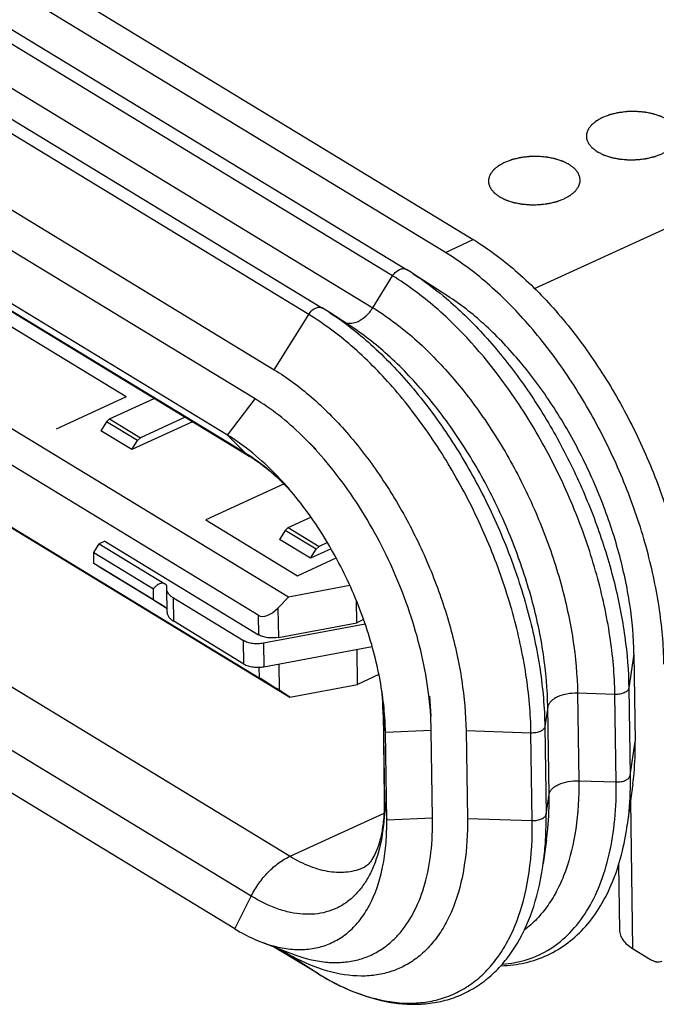
# Model space of a CAD drawing. Units: inches. Extents: x -2 to 178, y 13 to 76.
# Drawn here: x 27 to 31, y 33 to 39 of the extents above; entities that cross this region are included whole.
import ezdxf

# ---------------------------------------------------------------- set-up
doc = ezdxf.new("R2010")
doc.units = ezdxf.units.IN
doc.header["$MEASUREMENT"] = 0
doc.layers.add('INTFCLR_179790', color=7, linetype='Continuous')

# ---------------------------------------------------------------- blocks, each defined once
blk = doc.blocks.new('WFFSF')
at = {"color": 7, "linetype": 'Continuous'}
for p, q in [((1408.9693, -821.2962), (1413.1187, -823.8187)), ((1412.9665, -823.8886), (1408.8171, -821.3661)), ((1412.6797, -824.0162), (1408.5692, -821.5174)), ((1408.6439, -821.4823), (1412.7544, -823.9811)), ((1408.461, -821.6906), (1412.5715, -824.1894)), ((1412.223, -824.2259), (1408.1125, -821.7271)), ((1408.1871, -821.692), (1412.2976, -824.1909)), ((1407.9249, -822.0276), (1412.0354, -824.5264)), ((1411.9319, -824.6851), (1407.8214, -822.1863)), ((1411.7815, -824.8826), (1407.671, -822.3837)), ((1407.7643, -822.4778), (1411.8749, -824.9766)), ((1413.4525, -824.0851), (1416.9325, -822.4872)), ((1407.7931, -822.5005), (1411.9036, -824.9993)), ((1412.1133, -825.7639), (1408.0861, -823.3158)), ((1411.9484, -825.8622), (1408.0713, -823.5053)), ((1412.9665, -823.8886), (1413.1187, -823.8187)), ((1408.0762, -823.8453), (1411.9533, -826.2022)), ((1408.0941, -823.8597), (1412.1212, -826.3079)), ((1411.23, -824.6746), (1410.0047, -823.9297)), ((1412.5715, -824.1894), (1412.6797, -824.0162)), ((1412.98, -824.1265), (1412.7911, -824.0042)), ((1412.0354, -824.5264), (1412.223, -824.2259)), ((1412.4433, -824.2844), (1412.3344, -824.2139)), ((1408.011, -824.6749), (1412.1215, -827.1737)), ((1411.23, -824.6746), (1410.8494, -824.8494)), ((1411.1392, -824.7946), (1411.3828, -824.6827)), ((1411.7815, -824.8826), (1411.9319, -824.6851)), ((1411.1392, -824.7946), (1411.1231, -824.8095)), ((1411.1392, -824.7946), (1411.3077, -824.8971)), ((1411.5514, -824.7852), (1411.3077, -824.8971)), ((1411.1231, -824.8095), (1411.0923, -824.8589)), ((1411.2917, -824.912), (1411.1231, -824.8095)), ((1411.5915, -824.8096), (1411.2608, -824.9614)), ((1411.9101, -827.3906), (1407.7996, -824.8917)), ((1411.2608, -824.9614), (1411.0923, -824.8589)), ((1411.2917, -824.912), (1411.3077, -824.8971)), ((1411.8749, -824.9766), (1411.7815, -824.8826)), ((1412.264, -824.9605), (1412.186, -824.8848)), ((1411.2608, -824.9614), (1411.2917, -824.912)), ((1411.8207, -827.5685), (1407.7102, -825.0697)), ((1412.0892, -825.1484), (1411.6631, -825.344)), ((1412.0874, -825.1462), (1412.089, -825.1477)), ((1412.0874, -825.1462), (1412.089, -825.1478)), ((1412.1117, -825.3858), (1412.2353, -825.3291)), ((1411.6631, -825.344), (1412.1623, -825.6475)), ((1412.1117, -825.3858), (1412.0956, -825.4007)), ((1412.1117, -825.3858), (1412.2803, -825.4883)), ((1412.0956, -825.4007), (1412.0648, -825.4501)), ((1412.2642, -825.5032), (1412.0956, -825.4007)), ((1411.0532, -825.522), (1411.0831, -825.474)), ((1411.1136, -825.4601), (1411.0831, -825.474)), ((1411.0831, -825.474), (1411.4397, -825.6908)), ((1411.1136, -825.4601), (1411.9499, -825.9685)), ((1412.2334, -825.5526), (1412.0648, -825.4501)), ((1412.2642, -825.5032), (1412.2803, -825.4883)), ((1412.3253, -825.4676), (1412.2803, -825.4883)), ((1411.054, -825.5815), (1411.0532, -825.522)), ((1411.0532, -825.522), (1411.378, -825.7195)), ((1412.3448, -825.5014), (1412.2334, -825.5526)), ((1412.2334, -825.5526), (1412.2642, -825.5032)), ((1411.3789, -825.779), (1411.054, -825.5815)), ((1411.4416, -825.8183), (1411.085, -825.6015)), ((1412.1623, -825.6475), (1412.3726, -825.551)), ((1411.4514, -825.7101), (1411.4516, -825.7076)), ((1412.4471, -825.7011), (1412.1133, -825.7639)), ((1411.3789, -825.779), (1411.378, -825.7195)), ((1411.4508, -825.7178), (1411.4514, -825.7101)), ((1411.4527, -825.8453), (1411.4508, -825.7178)), ((1411.3789, -825.779), (1411.4416, -825.8183)), ((1411.4885, -825.8956), (1411.4866, -825.7681)), ((1411.4866, -825.7681), (1411.8688, -826.0004)), ((1412.1133, -825.7639), (1412.0556, -825.8234)), ((1412.4845, -825.9029), (1412.4827, -825.7837)), ((1411.4525, -825.8301), (1411.4416, -825.8183)), ((1411.9484, -825.8622), (1411.9499, -825.9685)), ((1412.0556, -825.8234), (1412.058, -825.9831)), ((1411.8707, -826.1279), (1411.4885, -825.8956)), ((1412.5305, -825.9109), (1411.9769, -826.015)), ((1412.058, -825.9831), (1412.4845, -825.9029)), ((1412.5219, -825.8858), (1412.4845, -825.9029)), ((1411.8707, -826.1279), (1411.8688, -826.0004)), ((1411.9769, -826.015), (1411.9787, -826.1425)), ((1411.9787, -826.1425), (1412.5682, -826.0317)), ((1412.4894, -826.2387), (1412.4866, -826.0471)), ((1413.9929, -826.0727), (1413.9646, -826.259)), ((1413.9929, -826.0727), (1413.9998, -826.5487)), ((1412.0601, -826.1272), (1412.0622, -826.2703)), ((1411.9525, -826.1454), (1411.9533, -826.2022)), ((1412.6051, -826.1855), (1412.4894, -826.2387)), ((1412.1212, -826.3079), (1412.4894, -826.2387)), ((1412.1212, -826.3079), (1412.0622, -826.2703)), ((1413.6856, -826.2871), (1413.6926, -826.7631)), ((1413.8892, -826.2936), (1413.6856, -826.2871)), ((1413.8962, -826.7696), (1413.8892, -826.2936)), ((1413.9646, -826.259), (1413.9715, -826.7349)), ((1412.8806, -826.3032), (1412.8871, -826.4117)), ((1412.6281, -826.3949), (1412.6275, -826.3849)), ((1412.6275, -826.3849), (1412.6344, -826.8609)), ((1412.6281, -826.3949), (1412.6351, -826.8709)), ((1412.6405, -826.4999), (1412.6281, -826.3949)), ((1413.5241, -826.3613), (1413.5078, -826.4687)), ((1413.5311, -826.8373), (1413.5241, -826.3613)), ((1412.89, -826.4891), (1412.8871, -826.4117)), ((1412.89, -826.4891), (1412.6405, -826.4999)), ((1412.6474, -826.9759), (1412.6405, -826.4999)), ((1412.897, -826.9651), (1412.89, -826.4891)), ((1413.0794, -826.4921), (1413.0863, -826.9681)), ((1413.4325, -826.5033), (1413.0794, -826.4921)), ((1413.4394, -826.9793), (1413.4325, -826.5033)), ((1413.5078, -826.4687), (1413.5148, -826.9447)), ((1413.9715, -826.7349), (1413.9998, -826.5487)), ((1413.6926, -826.7631), (1413.8962, -826.7696)), ((1413.9867, -826.7798), (1413.9563, -827.0027)), ((1412.6344, -826.8609), (1412.6351, -826.8709)), ((1412.6351, -826.8709), (1412.6474, -826.9759)), ((1413.5148, -826.9447), (1413.5311, -826.8373)), ((1413.9739, -826.8734), (1413.9856, -827.6757)), ((1412.1215, -827.1737), (1412.6328, -826.9389)), ((1412.6474, -826.9759), (1412.897, -826.9651)), ((1413.0863, -826.9681), (1413.4394, -826.9793)), ((1413.5171, -827.0839), (1413.4996, -827.2124)), ((1413.9089, -827.2212), (1413.9141, -827.5753)), ((1411.8207, -827.5685), (1411.9101, -827.3906)), ((1411.9622, -827.6389), (1412.1327, -827.7046)), ((1412.2761, -827.8141), (1412.0322, -827.6659)), ((1412.0815, -827.6883), (1412.0662, -827.679)), ((1412.2754, -827.8137), (1412.0815, -827.6883)), ((1413.9856, -827.6757), (1414.0829, -827.7349)), ((1412.2754, -827.8137), (1412.2761, -827.8141)), ((1412.2761, -827.8141), (1412.2754, -827.8137)), ((1412.2761, -827.8141), (1412.3375, -827.8495))]:
    blk.add_line(p, q, dxfattribs=at)
for centre, radius, start, end in [((1411.9543, -825.2967), 1.5398, 57.0794, 58.6935), ((1411.4975, -825.5065), 1.5398, 57.0794, 58.6935), ((1412.4455, -824.2082), 0.0658, 244.5577, 252.3121), ((1411.9825, -824.8699), 0.1516, 224.7522, 238.6284), ((1411.1425, -826.1023), 1.3442, 44.6478, 45.2462), ((1411.0548, -826.1841), 1.4641, 43.3059, 45.0612), ((1411.1545, -826.4237), 1.4741, 4.2667, 5.7471), ((1411.36, -826.4048), 1.2676, 0.897, 4.1018), ((1411.2502, -826.4167), 1.3781, 1.3161, 4.2702), ((1411.3423, -826.4137), 1.286, 0.8372, 1.2782), ((1411.5689, -826.9738), 1.9461, 356.7593, 0.8582), ((1411.7375, -826.9812), 1.7773, 356.0602, 356.6906), ((1411.8492, -826.9895), 1.6653, 352.3071, 356.0795), ((1411.9966, -827.1444), 0.6306, 332.738, 334.3523), ((1412.7076, -826.6594), 1.2044, 238.6805, 241.1829), ((1412.6849, -826.7004), 1.1576, 241.1904, 241.6697), ((1413.0082, -826.6086), 1.4104, 238.7289, 241.2737), ((1412.9735, -826.6707), 1.3393, 241.2987, 241.6486)]:
    blk.add_arc(centre, radius, start, end, dxfattribs=at)
for centre, major_axis, ratio, start_param, end_param in [((1412.0233, -825.7423), (0.0755, 0.1196), 0.536497, -3.132659, -1.942369), ((1412.0307, -826.2523), (0.1009, -0.0637), 0.013712, 1.262454, 2.452744)]:
    blk.add_ellipse(centre, major_axis=major_axis, ratio=ratio, start_param=start_param, end_param=end_param, dxfattribs=at)
for points, knots in [([(1413.1187, -823.8187), (1413.1994, -823.8677), (1413.3589, -823.9872), (1413.577, -824.2078), (1413.7788, -824.471), (1413.9568, -824.767), (1414.1042, -825.0848), (1414.2156, -825.4125), (1414.2868, -825.7377), (1414.3065, -825.9537), (1414.3081, -826.0581)], [0, 0, 0, 0, 0.107866, 0.226464, 0.353518, 0.485979, 0.620382, 0.753112, 0.880675, 1, 1, 1, 1]), ([(1414.1558, -826.128), (1414.1543, -826.0236), (1414.1346, -825.8076), (1414.0634, -825.4824), (1413.952, -825.1548), (1413.8045, -824.8369), (1413.6266, -824.5409), (1413.4247, -824.2777), (1413.2066, -824.0571), (1413.0471, -823.9376), (1412.9665, -823.8886)], [0, 0, 0, 0, 0.119325, 0.246888, 0.379618, 0.514021, 0.646482, 0.773536, 0.892134, 1, 1, 1, 1]), ([(1412.6797, -824.0162), (1412.6821, -824.0123), (1412.6921, -823.9984), (1412.7057, -823.9867), (1412.7171, -823.9815)], [0, 0, 0, 0, 0.265713, 1, 1, 1, 1]), ([(1412.7171, -823.9815), (1412.7234, -823.9786), (1412.7333, -823.9758), (1412.7462, -823.9773), (1412.7519, -823.9796), (1412.7544, -823.9811)], [0, 0, 0, 0, 0.533683, 0.772177, 1, 1, 1, 1]), ([(1413.8892, -826.2936), (1413.8877, -826.1874), (1413.8676, -825.9678), (1413.7952, -825.637), (1413.6819, -825.3038), (1413.532, -824.9806), (1413.351, -824.6796), (1413.1458, -824.4119), (1412.9239, -824.1876), (1412.7617, -824.0661), (1412.6797, -824.0162)], [0, 0, 0, 0, 0.119325, 0.246888, 0.379618, 0.514021, 0.646482, 0.773536, 0.892134, 1, 1, 1, 1]), ([(1412.7911, -824.0042), (1412.8062, -824.014), (1412.868, -824.0556), (1412.927, -824.1013), (1412.9701, -824.1377)], [0, 0, 0, 0, 0.242279, 1, 1, 1, 1]), ([(1412.9701, -824.1377), (1413.0406, -824.1974), (1413.1778, -824.3309), (1413.364, -824.559), (1413.533, -824.816), (1413.6797, -825.0942), (1413.7999, -825.3854), (1413.89, -825.6812), (1413.9474, -825.9726), (1413.9632, -826.1655), (1413.9646, -826.259)], [0, 0, 0, 0, 0.115202, 0.238191, 0.366737, 0.498269, 0.630034, 0.75927, 0.883353, 1, 1, 1, 1]), ([(1413.9929, -826.0727), (1413.9916, -825.9828), (1413.9749, -825.7971), (1413.9146, -825.5173), (1413.8203, -825.2349), (1413.6953, -824.9603), (1413.5441, -824.7034), (1413.3721, -824.4733), (1413.1856, -824.2784), (1413.0491, -824.1712), (1412.9798, -824.1264)], [0, 0, 0, 0, 0.118825, 0.245755, 0.37786, 0.511802, 0.644118, 0.771459, 0.890846, 1, 1, 1, 1]), ([(1412.223, -824.2259), (1412.2254, -824.222), (1412.2353, -824.2081), (1412.2489, -824.1964), (1412.2604, -824.1912)], [0, 0, 0, 0, 0.265713, 1, 1, 1, 1]), ([(1412.2604, -824.1912), (1412.2666, -824.1883), (1412.2766, -824.1856), (1412.2895, -824.187), (1412.2951, -824.1893), (1412.2976, -824.1909)], [0, 0, 0, 0, 0.533683, 0.772177, 1, 1, 1, 1]), ([(1412.4914, -824.2639), (1412.5073, -824.2565), (1412.5379, -824.2347), (1412.5614, -824.2058), (1412.5715, -824.1894)], [0, 0, 0, 0, 0.477371, 1, 1, 1, 1]), ([(1412.5715, -824.1894), (1412.6471, -824.2354), (1412.7965, -824.3473), (1413.0008, -824.5539), (1413.1899, -824.8005), (1413.3566, -825.0778), (1413.4947, -825.3755), (1413.599, -825.6824), (1413.6657, -825.987), (1413.6842, -826.1893), (1413.6856, -826.2871)], [0, 0, 0, 0, 0.107866, 0.226464, 0.353518, 0.485979, 0.620382, 0.753112, 0.880675, 1, 1, 1, 1]), ([(1413.4325, -826.5033), (1413.4309, -826.3971), (1413.4109, -826.1775), (1413.3385, -825.8468), (1413.2252, -825.5135), (1413.0752, -825.1903), (1412.8943, -824.8893), (1412.689, -824.6216), (1412.4672, -824.3973), (1412.305, -824.2758), (1412.223, -824.2259)], [0, 0, 0, 0, 0.119325, 0.246888, 0.379618, 0.514021, 0.646482, 0.773536, 0.892134, 1, 1, 1, 1]), ([(1412.3344, -824.2139), (1412.4146, -824.2659), (1412.5728, -824.3902), (1412.7888, -824.616), (1412.988, -824.8825), (1413.1631, -825.1802), (1413.308, -825.4983), (1413.4172, -825.8253), (1413.487, -826.1495), (1413.5063, -826.3646), (1413.5078, -826.4687)], [0, 0, 0, 0, 0.109161, 0.228553, 0.355896, 0.488211, 0.622151, 0.754253, 0.881178, 1, 1, 1, 1]), ([(1412.4255, -824.2709), (1412.4355, -824.2741), (1412.4587, -824.2757), (1412.4805, -824.2688), (1412.4914, -824.2639)], [0, 0, 0, 0, 0.468316, 1, 1, 1, 1]), ([(1413.5241, -826.3613), (1413.5227, -826.2654), (1413.505, -826.0673), (1413.4407, -825.7687), (1413.34, -825.4674), (1413.2066, -825.1744), (1413.0453, -824.9002), (1412.8619, -824.6547), (1412.6629, -824.4468), (1412.5172, -824.3323), (1412.4433, -824.2844)], [0, 0, 0, 0, 0.118822, 0.245747, 0.377849, 0.511789, 0.644104, 0.771447, 0.890839, 1, 1, 1, 1]), ([(1412.0354, -824.5264), (1412.1062, -824.5694), (1412.2462, -824.6743), (1412.4376, -824.8679), (1412.6148, -825.099), (1412.771, -825.3588), (1412.9004, -825.6378), (1412.9982, -825.9254), (1413.0607, -826.2109), (1413.078, -826.4005), (1413.0794, -826.4921)], [0, 0, 0, 0, 0.107867, 0.226465, 0.353518, 0.485979, 0.620381, 0.753111, 0.880674, 1, 1, 1, 1]), ([(1412.186, -824.8848), (1412.1459, -824.8459), (1412.0648, -824.7744), (1411.9763, -824.7122), (1411.9319, -824.6851)], [0, 0, 0, 0, 0.517845, 1, 1, 1, 1]), ([(1411.9185, -824.9804), (1411.9073, -824.9711), (1411.8633, -824.9362), (1411.8171, -824.9042), (1411.7815, -824.8826)], [0, 0, 0, 0, 0.258592, 1, 1, 1, 1]), ([(1412.8871, -826.4117), (1412.883, -826.3445), (1412.8669, -826.2071), (1412.822, -826.0003), (1412.7567, -825.7916), (1412.6725, -825.5858), (1412.5713, -825.3878), (1412.4556, -825.2022), (1412.328, -825.0334), (1412.2343, -824.9316), (1412.186, -824.8848)], [0, 0, 0, 0, 0.117808, 0.241664, 0.36976, 0.500019, 0.630277, 0.75837, 0.882234, 1, 1, 1, 1]), ([(1411.8749, -824.9766), (1411.9122, -824.9993), (1411.9864, -825.052), (1412.054, -825.113), (1412.0874, -825.1462)], [0, 0, 0, 0, 0.481206, 1, 1, 1, 1]), ([(1411.9036, -824.9993), (1411.935, -825.0184), (1411.9997, -825.0646), (1412.0587, -825.1178), (1412.0888, -825.1477)], [0, 0, 0, 0, 0.464326, 1, 1, 1, 1]), ([(1412.0906, -825.1462), (1412.0768, -825.1308), (1412.0226, -825.0725), (1411.9642, -825.0179), (1411.9185, -824.9804)], [0, 0, 0, 0, 0.258523, 1, 1, 1, 1]), ([(1412.6267, -826.3137), (1412.613, -826.2087), (1412.5662, -825.9958), (1412.4499, -825.688), (1412.2923, -825.3993), (1412.1613, -825.225), (1412.0906, -825.1462)], [0, 0, 0, 0, 0.244132, 0.500001, 0.755868, 1, 1, 1, 1]), ([(1411.4397, -825.6908), (1411.4375, -825.6895), (1411.4324, -825.6876), (1411.424, -825.6875), (1411.4155, -825.6896), (1411.4042, -825.6948), (1411.3911, -825.7046), (1411.3821, -825.7142), (1411.378, -825.7195)], [0, 0, 0, 0, 0.106162, 0.218003, 0.337113, 0.462627, 0.72641, 1, 1, 1, 1]), ([(1411.4516, -825.7076), (1411.4516, -825.706), (1411.451, -825.7028), (1411.4476, -825.6965), (1411.443, -825.6929), (1411.4397, -825.6908)], [0, 0, 0, 0, 0.217142, 0.449958, 1, 1, 1, 1]), ([(1411.4866, -825.7681), (1411.4813, -825.7648), (1411.4716, -825.7579), (1411.46, -825.7456), (1411.4527, -825.7321), (1411.4509, -825.7224), (1411.4508, -825.7178)], [0, 0, 0, 0, 0.291816, 0.551324, 0.783468, 1, 1, 1, 1]), ([(1411.4527, -825.8452), (1411.4528, -825.8499), (1411.4545, -825.8596), (1411.4619, -825.8731), (1411.4735, -825.8854), (1411.4831, -825.8923), (1411.4885, -825.8956)], [0, 0, 0, 0, 0.216532, 0.448676, 0.708184, 1, 1, 1, 1]), ([(1412.058, -825.9831), (1412.0388, -825.9867), (1412.0093, -825.9875), (1411.9731, -825.9797), (1411.9569, -825.9727), (1411.9499, -825.9685)], [0, 0, 0, 0, 0.528775, 0.779064, 1, 1, 1, 1]), ([(1411.9769, -826.015), (1411.9672, -826.0168), (1411.9476, -826.0188), (1411.9187, -826.0173), (1411.892, -826.0116), (1411.8758, -826.0047), (1411.8688, -826.0004)], [0, 0, 0, 0, 0.264221, 0.529549, 0.779418, 1, 1, 1, 1]), ([(1411.8707, -826.1279), (1411.8777, -826.1322), (1411.8938, -826.1391), (1411.9206, -826.1448), (1411.9495, -826.1463), (1411.9691, -826.1443), (1411.9787, -826.1425)], [0, 0, 0, 0, 0.220582, 0.470451, 0.735779, 1, 1, 1, 1]), ([(1413.6856, -826.2871), (1413.6662, -826.2865), (1413.6288, -826.2891), (1413.5926, -826.2994), (1413.5764, -826.3069)], [0, 0, 0, 0, 0.521756, 1, 1, 1, 1]), ([(1413.9402, -826.2843), (1413.9326, -826.2878), (1413.9157, -826.2926), (1413.8983, -826.2938), (1413.8892, -826.2936)], [0, 0, 0, 0, 0.478244, 1, 1, 1, 1]), ([(1413.9646, -826.259), (1413.9642, -826.2614), (1413.9624, -826.2666), (1413.9571, -826.2734), (1413.9495, -826.2795), (1413.9435, -826.2828), (1413.9402, -826.2843)], [0, 0, 0, 0, 0.206473, 0.437505, 0.701576, 1, 1, 1, 1]), ([(1412.6405, -826.4999), (1412.6403, -826.4848), (1412.6384, -826.4225), (1412.6328, -826.3604), (1412.6267, -826.3137)], [0, 0, 0, 0, 0.243342, 1, 1, 1, 1]), ([(1413.5764, -826.3069), (1413.5693, -826.3101), (1413.5564, -826.3172), (1413.5402, -826.3303), (1413.5289, -826.3449), (1413.525, -826.3559), (1413.5241, -826.3613)], [0, 0, 0, 0, 0.298424, 0.562495, 0.793527, 1, 1, 1, 1]), ([(1413.4834, -826.4941), (1413.4759, -826.4975), (1413.459, -826.5024), (1413.4415, -826.5036), (1413.4325, -826.5033)], [0, 0, 0, 0, 0.478244, 1, 1, 1, 1]), ([(1413.5078, -826.4687), (1413.5075, -826.4712), (1413.5056, -826.4763), (1413.5004, -826.4831), (1413.4928, -826.4893), (1413.4867, -826.4925), (1413.4834, -826.4941)], [0, 0, 0, 0, 0.206473, 0.437505, 0.701576, 1, 1, 1, 1]), ([(1413.9867, -826.7798), (1413.9892, -826.7614), (1413.998, -826.6846), (1414.0007, -826.6073), (1413.9998, -826.5487)], [0, 0, 0, 0, 0.241079, 1, 1, 1, 1]), ([(1413.2758, -827.7614), (1413.3221, -827.7581), (1413.4135, -827.741), (1413.5402, -827.6819), (1413.6504, -827.5913), (1413.7418, -827.4719), (1413.8131, -827.3267), (1413.8636, -827.1584), (1413.8926, -826.97), (1413.8972, -826.838), (1413.8962, -826.7696)], [0, 0, 0, 0, 0.107639, 0.213111, 0.320964, 0.435297, 0.559144, 0.694268, 0.84133, 1, 1, 1, 1]), ([(1413.6926, -826.7631), (1413.6939, -826.851), (1413.6849, -827.0178), (1413.6384, -827.216), (1413.58, -827.3523), (1413.5281, -827.4399), (1413.4674, -827.5151), (1413.4206, -827.557), (1413.3961, -827.5754)], [0, 0, 0, 0, 0.294478, 0.557412, 0.677407, 0.790382, 0.897414, 1, 1, 1, 1]), ([(1413.5834, -826.7829), (1413.5995, -826.7754), (1413.6358, -826.7651), (1413.6732, -826.7625), (1413.6926, -826.7631)], [0, 0, 0, 0, 0.478244, 1, 1, 1, 1]), ([(1413.8962, -826.7696), (1413.9052, -826.7698), (1413.9227, -826.7686), (1413.9396, -826.7638), (1413.9471, -826.7603)], [0, 0, 0, 0, 0.521756, 1, 1, 1, 1]), ([(1413.9471, -826.7603), (1413.9504, -826.7588), (1413.9565, -826.7555), (1413.9641, -826.7494), (1413.9693, -826.7426), (1413.9712, -826.7374), (1413.9715, -826.7349)], [0, 0, 0, 0, 0.298424, 0.562495, 0.793527, 1, 1, 1, 1]), ([(1413.9715, -826.7349), (1413.9719, -826.7581), (1413.9717, -826.8475), (1413.9653, -826.937), (1413.9563, -827.0027)], [0, 0, 0, 0, 0.258834, 1, 1, 1, 1]), ([(1413.5311, -826.8373), (1413.5319, -826.8319), (1413.5358, -826.8209), (1413.5471, -826.8063), (1413.5633, -826.7932), (1413.5763, -826.7861), (1413.5834, -826.7829)], [0, 0, 0, 0, 0.206473, 0.437505, 0.701576, 1, 1, 1, 1]), ([(1412.6351, -826.8709), (1412.6359, -826.9312), (1412.6297, -827.0455), (1412.5973, -827.1812), (1412.5565, -827.2741), (1412.5204, -827.3335), (1412.4782, -827.3842), (1412.4301, -827.4257), (1412.3766, -827.4573), (1412.3184, -827.4788), (1412.2562, -827.4898), (1412.1906, -827.4904), (1412.1223, -827.4805), (1412.0257, -827.453), (1411.9556, -827.4182), (1411.9101, -827.3906)], [0, 0, 0, 0, 0.155377, 0.293836, 0.356935, 0.416308, 0.472558, 0.526521, 0.579238, 0.631865, 0.685574, 0.741427, 0.800284, 0.862797, 1, 1, 1, 1]), ([(1412.6344, -826.8609), (1412.6349, -826.8917), (1412.6334, -826.9499), (1412.6239, -827.0308), (1412.6086, -827.0985), (1412.5897, -827.1513), (1412.5701, -827.1888), (1412.5503, -827.2155), (1412.5353, -827.2284), (1412.5264, -827.2325)], [0, 0, 0, 0, 0.231272, 0.435976, 0.610266, 0.750772, 0.85577, 0.926697, 1, 1, 1, 1]), ([(1413.5171, -827.0839), (1413.5198, -827.0642), (1413.5292, -826.9823), (1413.532, -826.8998), (1413.5311, -826.8373)], [0, 0, 0, 0, 0.241082, 1, 1, 1, 1]), ([(1413.0863, -826.9681), (1413.0875, -827.049), (1413.0794, -827.2026), (1413.0375, -827.3855), (1412.9848, -827.512), (1412.9381, -827.5936), (1412.8832, -827.6641), (1412.8207, -827.7228), (1412.7512, -827.7689), (1412.6752, -827.802), (1412.5937, -827.8217), (1412.4761, -827.8302), (1412.3171, -827.8041), (1412.1964, -827.7521), (1412.1356, -827.7193)], [0, 0, 0, 0, 0.156507, 0.296592, 0.360637, 0.420984, 0.47816, 0.532904, 0.586148, 0.638959, 0.692444, 0.747649, 0.866303, 1, 1, 1, 1]), ([(1412.3375, -827.8494), (1412.408, -827.8874), (1412.5479, -827.9477), (1412.7321, -827.978), (1412.8685, -827.9683), (1412.9629, -827.9455), (1413.0509, -827.9072), (1413.1316, -827.8537), (1413.204, -827.7857), (1413.2676, -827.704), (1413.3218, -827.6095), (1413.3829, -827.463), (1413.4314, -827.251), (1413.4408, -827.073), (1413.4394, -826.9793)], [0, 0, 0, 0, 0.133722, 0.252392, 0.307602, 0.361089, 0.413898, 0.467138, 0.521877, 0.579047, 0.639388, 0.703426, 0.843501, 1, 1, 1, 1]), ([(1412.565, -827.4173), (1412.5954, -827.3542), (1412.6268, -827.2479), (1412.6458, -827.0984), (1412.6481, -827.0175), (1412.6474, -826.9759)], [0, 0, 0, 0, 0.464744, 0.723944, 1, 1, 1, 1]), ([(1412.7217, -827.588), (1412.7521, -827.552), (1412.8061, -827.4675), (1412.8609, -827.3197), (1412.8927, -827.1492), (1412.8979, -827.0282), (1412.897, -826.9651)], [0, 0, 0, 0, 0.214382, 0.451148, 0.713094, 1, 1, 1, 1]), ([(1413.4394, -826.9793), (1413.4485, -826.9796), (1413.4659, -826.9784), (1413.4828, -826.9735), (1413.4904, -826.9701)], [0, 0, 0, 0, 0.521756, 1, 1, 1, 1]), ([(1413.4904, -826.9701), (1413.4937, -826.9685), (1413.4997, -826.9652), (1413.5073, -826.9591), (1413.5126, -826.9523), (1413.5144, -826.9472), (1413.5148, -826.9447)], [0, 0, 0, 0, 0.298424, 0.562495, 0.793527, 1, 1, 1, 1]), ([(1413.2692, -827.7693), (1413.3132, -827.7682), (1413.4004, -827.758), (1413.5245, -827.7157), (1413.6369, -827.6477), (1413.7346, -827.5559), (1413.8161, -827.4429), (1413.881, -827.3111), (1413.9289, -827.1627), (1413.9489, -827.0574), (1413.9563, -827.0027)], [0, 0, 0, 0, 0.117148, 0.231793, 0.346512, 0.46386, 0.586194, 0.715478, 0.853192, 1, 1, 1, 1]), ([(1411.9101, -827.3906), (1411.9222, -827.3665), (1411.9499, -827.3203), (1412.0005, -827.2592), (1412.0576, -827.2091), (1412.1, -827.1836), (1412.1215, -827.1737)], [0, 0, 0, 0, 0.262834, 0.521911, 0.769653, 1, 1, 1, 1]), ([(1412.1215, -827.1737), (1412.1563, -827.1949), (1412.2257, -827.2302), (1412.3328, -827.2603), (1412.4195, -827.2625), (1412.4828, -827.2498), (1412.5123, -827.239), (1412.5264, -827.2325)], [0, 0, 0, 0, 0.287572, 0.545599, 0.77943, 0.890627, 1, 1, 1, 1]), ([(1412.3375, -827.8495), (1412.386, -827.8758), (1412.5015, -827.9297), (1412.6581, -827.9719), (1412.7965, -827.9815), (1412.8951, -827.9745), (1412.9896, -827.9533), (1413.0788, -827.9178), (1413.1614, -827.8686), (1413.2364, -827.8063), (1413.303, -827.732), (1413.3818, -827.6156), (1413.4566, -827.4422), (1413.4888, -827.2918), (1413.4996, -827.2124)], [0, 0, 0, 0, 0.101918, 0.234401, 0.296791, 0.357252, 0.416422, 0.475003, 0.533708, 0.593248, 0.65431, 0.717506, 0.852083, 1, 1, 1, 1]), ([(1411.9622, -827.6389), (1411.9926, -827.6507), (1412.053, -827.6696), (1412.144, -827.6832), (1412.2309, -827.6807), (1412.3124, -827.6619), (1412.3873, -827.6269), (1412.4541, -827.5763), (1412.512, -827.5111), (1412.5431, -827.4604), (1412.5571, -827.4332)], [0, 0, 0, 0, 0.140066, 0.270556, 0.393404, 0.511288, 0.627519, 0.745634, 0.868912, 1, 1, 1, 1]), ([(1411.8207, -827.5685), (1411.8324, -827.5756), (1411.878, -827.6021), (1411.9258, -827.6249), (1411.9622, -827.6389)], [0, 0, 0, 0, 0.25986, 1, 1, 1, 1]), ([(1413.9141, -827.5752), (1413.9142, -827.5845), (1413.9178, -827.6038), (1413.9325, -827.6307), (1413.9556, -827.6554), (1413.975, -827.6692), (1413.9856, -827.6757)], [0, 0, 0, 0, 0.216421, 0.448614, 0.708074, 1, 1, 1, 1]), ([(1412.1327, -827.7046), (1412.1878, -827.7259), (1412.2722, -827.7487), (1412.3848, -827.754), (1412.4632, -827.7453), (1412.5371, -827.7242), (1412.6057, -827.6907), (1412.6682, -827.6453), (1412.7047, -827.6081), (1412.7217, -827.588)], [0, 0, 0, 0, 0.275275, 0.402027, 0.523399, 0.641471, 0.758635, 0.87737, 1, 1, 1, 1]), ([(1414.0829, -827.7349), (1414.0881, -827.738), (1414.0985, -827.7433), (1414.1146, -827.7478), (1414.1299, -827.7483), (1414.1394, -827.7456), (1414.1436, -827.7437)], [0, 0, 0, 0, 0.287593, 0.545992, 0.779945, 1, 1, 1, 1])]:
    blk.add_open_spline(points, degree=3, knots=knots, dxfattribs=at)
at = {"layer": 'INTFCLR_179790', "color": 7, "linetype": 'Continuous'}
for points in [[(1414.1456, -823.3517), (1414.1484, -823.3502), (1414.154, -823.347), (1414.1611, -823.3431), (1414.1667, -823.3399), (1414.171, -823.3376), (1414.1745, -823.3356), (1414.177, -823.3343), (1414.1784, -823.3335), (1414.1795, -823.3329), (1414.1802, -823.3322), (1414.1814, -823.3313), (1414.1833, -823.3297), (1414.1871, -823.3265), (1414.1926, -823.3219), (1414.1982, -823.3174), (1414.202, -823.3142), (1414.2039, -823.3126), (1414.205, -823.3117), (1414.2059, -823.311), (1414.2064, -823.3102), (1414.2072, -823.3092), (1414.2085, -823.3075), (1414.2111, -823.304), (1414.2148, -823.2989), (1414.2186, -823.2939), (1414.2212, -823.2904), (1414.2225, -823.2887), (1414.2232, -823.2877), (1414.2239, -823.2869), (1414.224, -823.2861), (1414.2245, -823.285), (1414.2251, -823.2831), (1414.2264, -823.2794), (1414.2279, -823.2751), (1414.2293, -823.2708), (1414.2304, -823.2675), (1414.2314, -823.2648), (1414.232, -823.263), (1414.2324, -823.2619), (1414.2327, -823.2611), (1414.2326, -823.2603), (1414.2326, -823.2592), (1414.2325, -823.2573), (1414.2324, -823.2536), (1414.2322, -823.2482), (1414.232, -823.2429), (1414.2319, -823.2391), (1414.2319, -823.2373), (1414.2318, -823.2362), (1414.2319, -823.2354), (1414.2314, -823.2346), (1414.231, -823.2336), (1414.2303, -823.2317), (1414.2288, -823.2281), (1414.2266, -823.2229), (1414.2245, -823.2177), (1414.223, -823.214), (1414.2222, -823.2122), (1414.2218, -823.2112), (1414.2215, -823.2104), (1414.2208, -823.2097), (1414.2201, -823.2087), (1414.2186, -823.207), (1414.2158, -823.2036), (1414.2118, -823.1987), (1414.2077, -823.1938), (1414.2049, -823.1904), (1414.2035, -823.1887), (1414.2027, -823.1877), (1414.2021, -823.187), (1414.2012, -823.1864), (1414.2, -823.1855), (1414.1979, -823.1839), (1414.1938, -823.1808), (1414.1879, -823.1764), (1414.182, -823.172), (1414.1779, -823.1689), (1414.1755, -823.1672), (1414.1739, -823.1657), (1414.1716, -823.1647), (1414.1687, -823.1633), (1414.1635, -823.1607), (1414.1562, -823.1571), (1414.1489, -823.1534), (1414.1438, -823.1509), (1414.1408, -823.1494), (1414.1388, -823.1483), (1414.1361, -823.1475), (1414.1327, -823.1464), (1414.1267, -823.1444), (1414.1182, -823.1416), (1414.1096, -823.1388), (1414.1037, -823.1368), (1414.1002, -823.1357), (1414.0977, -823.1348), (1414.0948, -823.1343), (1414.0911, -823.1335), (1414.0844, -823.1322), (1414.075, -823.1304), (1414.0655, -823.1285), (1414.0589, -823.1272), (1414.0551, -823.1265), (1414.0524, -823.1258), (1414.0492, -823.1256), (1414.0452, -823.1253), (1414.038, -823.1247), (1414.0279, -823.1238), (1414.0177, -823.123), (1414.0106, -823.1223), (1414.0065, -823.122), (1414.0034, -823.1216), (1414.0004, -823.1218), (1413.9963, -823.1219), (1413.9892, -823.122), (1413.979, -823.1222), (1413.9689, -823.1224), (1413.9618, -823.1225), (1413.9577, -823.1227), (1413.9546, -823.1226), (1413.9517, -823.1231), (1413.9477, -823.1236), (1413.9407, -823.1244), (1413.9308, -823.1257), (1413.9209, -823.1269), (1413.9139, -823.1278), (1413.91, -823.1283), (1413.9069, -823.1286), (1413.9042, -823.1293), (1413.9004, -823.1302), (1413.8939, -823.1318), (1413.8846, -823.134), (1413.8753, -823.1362), (1413.8687, -823.1378), (1413.865, -823.1387), (1413.8621, -823.1392), (1413.8597, -823.1403), (1413.8562, -823.1416), (1413.8503, -823.1438), (1413.8418, -823.147), (1413.8316, -823.1508), (1413.8248, -823.1534), (1413.8214, -823.1547)], [(1413.8214, -823.1547), (1413.8186, -823.1562), (1413.8129, -823.1594), (1413.8059, -823.1633), (1413.8002, -823.1664), (1413.796, -823.1688), (1413.7925, -823.1708), (1413.79, -823.1721), (1413.7886, -823.1729), (1413.7874, -823.1735), (1413.7867, -823.1742), (1413.7856, -823.1751), (1413.7837, -823.1767), (1413.7798, -823.1799), (1413.7743, -823.1845), (1413.7688, -823.189), (1413.765, -823.1922), (1413.763, -823.1938), (1413.7619, -823.1947), (1413.761, -823.1954), (1413.7606, -823.1962), (1413.7598, -823.1971), (1413.7585, -823.1989), (1413.7559, -823.2024), (1413.7521, -823.2074), (1413.7484, -823.2125), (1413.7458, -823.216), (1413.7444, -823.2177), (1413.7437, -823.2187), (1413.7431, -823.2195), (1413.7429, -823.2203), (1413.7425, -823.2214), (1413.7419, -823.2232), (1413.7406, -823.227), (1413.7391, -823.2313), (1413.7376, -823.2356), (1413.7365, -823.2389), (1413.7356, -823.2415), (1413.7349, -823.2434), (1413.7346, -823.2445), (1413.7342, -823.2453), (1413.7343, -823.2461), (1413.7343, -823.2472), (1413.7344, -823.2491), (1413.7345, -823.2528), (1413.7347, -823.2582), (1413.7349, -823.2635), (1413.735, -823.2672), (1413.7351, -823.2691), (1413.7352, -823.2702), (1413.7351, -823.271), (1413.7355, -823.2718), (1413.7359, -823.2728), (1413.7367, -823.2746), (1413.7382, -823.2783), (1413.7403, -823.2835), (1413.7425, -823.2887), (1413.744, -823.2924), (1413.7447, -823.2942), (1413.7452, -823.2952), (1413.7454, -823.296), (1413.7461, -823.2967), (1413.7469, -823.2977), (1413.7483, -823.2994), (1413.7511, -823.3028), (1413.7552, -823.3077), (1413.7592, -823.3126), (1413.7621, -823.316), (1413.7635, -823.3177), (1413.7643, -823.3186), (1413.7648, -823.3194), (1413.7658, -823.32), (1413.7669, -823.3209), (1413.769, -823.3225), (1413.7731, -823.3256), (1413.779, -823.33), (1413.7849, -823.3344), (1413.789, -823.3375), (1413.7914, -823.3392), (1413.793, -823.3406), (1413.7954, -823.3417), (1413.7983, -823.3431), (1413.8034, -823.3457), (1413.8107, -823.3493), (1413.818, -823.3529), (1413.8231, -823.3555), (1413.8261, -823.3569), (1413.8282, -823.3581), (1413.8309, -823.3589), (1413.8342, -823.36), (1413.8402, -823.362), (1413.8488, -823.3648), (1413.8573, -823.3676), (1413.8633, -823.3696), (1413.8667, -823.3707), (1413.8692, -823.3716), (1413.8721, -823.3721), (1413.8759, -823.3729), (1413.8825, -823.3741), (1413.892, -823.376), (1413.9014, -823.3779), (1413.908, -823.3792), (1413.9118, -823.3799), (1413.9146, -823.3806), (1413.9177, -823.3807), (1413.9218, -823.3811), (1413.9289, -823.3817), (1413.9391, -823.3826), (1413.9493, -823.3834), (1413.9564, -823.3841), (1413.9605, -823.3844), (1413.9635, -823.3848), (1413.9666, -823.3846), (1413.9706, -823.3845), (1413.9777, -823.3844), (1413.9879, -823.3842), (1413.9981, -823.384), (1414.0052, -823.3838), (1414.0092, -823.3837), (1414.0123, -823.3838), (1414.0153, -823.3833), (1414.0193, -823.3828), (1414.0262, -823.3819), (1414.0361, -823.3807), (1414.0461, -823.3795), (1414.053, -823.3786), (1414.057, -823.3781), (1414.06, -823.3778), (1414.0628, -823.3771), (1414.0665, -823.3762), (1414.073, -823.3746), (1414.0824, -823.3724), (1414.0917, -823.3702), (1414.0982, -823.3686), (1414.1019, -823.3677), (1414.1048, -823.3671), (1414.1073, -823.3661), (1414.1107, -823.3648), (1414.1166, -823.3626), (1414.1252, -823.3594), (1414.1354, -823.3556), (1414.1422, -823.353), (1414.1456, -823.3517)], [(1413.2885, -823.3993), (1413.2857, -823.4009), (1413.28, -823.4041), (1413.273, -823.408), (1413.2673, -823.4111), (1413.2631, -823.4135), (1413.2596, -823.4154), (1413.2571, -823.4168), (1413.2557, -823.4176), (1413.2546, -823.4182), (1413.2538, -823.4189), (1413.2527, -823.4198), (1413.2508, -823.4214), (1413.2469, -823.4246), (1413.2414, -823.4291), (1413.2359, -823.4337), (1413.2321, -823.4369), (1413.2301, -823.4385), (1413.2291, -823.4394), (1413.2281, -823.4401), (1413.2277, -823.4408), (1413.2269, -823.4418), (1413.2256, -823.4436), (1413.223, -823.4471), (1413.2193, -823.4521), (1413.2155, -823.4571), (1413.2129, -823.4606), (1413.2116, -823.4624), (1413.2109, -823.4634), (1413.2102, -823.4641), (1413.21, -823.465), (1413.2096, -823.466), (1413.209, -823.4679), (1413.2077, -823.4717), (1413.2062, -823.476), (1413.2047, -823.4803), (1413.2036, -823.4835), (1413.2027, -823.4862), (1413.2021, -823.4881), (1413.2017, -823.4892), (1413.2013, -823.49), (1413.2015, -823.4908), (1413.2015, -823.4919), (1413.2016, -823.4937), (1413.2017, -823.4975), (1413.2019, -823.5028), (1413.202, -823.5082), (1413.2022, -823.5119), (1413.2022, -823.5138), (1413.2023, -823.5149), (1413.2022, -823.5157), (1413.2026, -823.5165), (1413.203, -823.5175), (1413.2038, -823.5193), (1413.2053, -823.523), (1413.2075, -823.5282), (1413.2096, -823.5334), (1413.2111, -823.537), (1413.2118, -823.5389), (1413.2123, -823.5399), (1413.2125, -823.5407), (1413.2132, -823.5414), (1413.214, -823.5424), (1413.2155, -823.5441), (1413.2183, -823.5475), (1413.2223, -823.5524), (1413.2263, -823.5572), (1413.2292, -823.5606), (1413.2306, -823.5624), (1413.2314, -823.5633), (1413.2319, -823.5641), (1413.2329, -823.5647), (1413.2341, -823.5656), (1413.2361, -823.5671), (1413.2402, -823.5702), (1413.2461, -823.5747), (1413.2521, -823.5791), (1413.2561, -823.5822), (1413.2586, -823.5839), (1413.2602, -823.5853), (1413.2625, -823.5863), (1413.2654, -823.5878), (1413.2705, -823.5903), (1413.2778, -823.594), (1413.2852, -823.5976), (1413.2903, -823.6002), (1413.2932, -823.6016), (1413.2953, -823.6028), (1413.298, -823.6036), (1413.3014, -823.6047), (1413.3074, -823.6067), (1413.3159, -823.6095), (1413.3245, -823.6123), (1413.3304, -823.6143), (1413.3339, -823.6154), (1413.3363, -823.6163), (1413.3393, -823.6168), (1413.343, -823.6175), (1413.3497, -823.6188), (1413.3591, -823.6207), (1413.3686, -823.6226), (1413.3752, -823.6239), (1413.379, -823.6246), (1413.3817, -823.6253), (1413.3849, -823.6254), (1413.3889, -823.6258), (1413.396, -823.6264), (1413.4062, -823.6273), (1413.4164, -823.6281), (1413.4235, -823.6287), (1413.4276, -823.6291), (1413.4306, -823.6294), (1413.4337, -823.6293), (1413.4378, -823.6292), (1413.4449, -823.629), (1413.455, -823.6289), (1413.4652, -823.6286), (1413.4723, -823.6285), (1413.4764, -823.6284), (1413.4794, -823.6285), (1413.4824, -823.628), (1413.4864, -823.6275), (1413.4933, -823.6266), (1413.5033, -823.6254), (1413.5132, -823.6241), (1413.5202, -823.6233), (1413.5241, -823.6228), (1413.5272, -823.6225), (1413.5299, -823.6217), (1413.5336, -823.6209), (1413.5402, -823.6193), (1413.5495, -823.6171), (1413.5588, -823.6148), (1413.5654, -823.6133), (1413.5691, -823.6124), (1413.5719, -823.6118), (1413.5744, -823.6108), (1413.5778, -823.6095), (1413.5838, -823.6073), (1413.5923, -823.6041), (1413.6025, -823.6002), (1413.6093, -823.5977), (1413.6127, -823.5964)], [(1413.6127, -823.5964), (1413.6155, -823.5948), (1413.6212, -823.5917), (1413.6282, -823.5878), (1413.6339, -823.5846), (1413.6381, -823.5823), (1413.6416, -823.5803), (1413.6441, -823.5789), (1413.6455, -823.5781), (1413.6466, -823.5776), (1413.6474, -823.5769), (1413.6485, -823.576), (1413.6504, -823.5744), (1413.6543, -823.5712), (1413.6598, -823.5666), (1413.6653, -823.5621), (1413.6691, -823.5589), (1413.6711, -823.5573), (1413.6721, -823.5564), (1413.6731, -823.5557), (1413.6735, -823.5549), (1413.6743, -823.5539), (1413.6756, -823.5522), (1413.6782, -823.5486), (1413.6819, -823.5436), (1413.6857, -823.5386), (1413.6883, -823.5351), (1413.6896, -823.5333), (1413.6903, -823.5323), (1413.691, -823.5316), (1413.6912, -823.5308), (1413.6916, -823.5297), (1413.6922, -823.5278), (1413.6935, -823.5241), (1413.695, -823.5197), (1413.6965, -823.5154), (1413.6976, -823.5122), (1413.6985, -823.5095), (1413.6991, -823.5076), (1413.6995, -823.5066), (1413.6999, -823.5058), (1413.6997, -823.505), (1413.6997, -823.5039), (1413.6996, -823.502), (1413.6995, -823.4983), (1413.6993, -823.4929), (1413.6992, -823.4876), (1413.699, -823.4838), (1413.699, -823.4819), (1413.6989, -823.4809), (1413.699, -823.4801), (1413.6986, -823.4793), (1413.6982, -823.4782), (1413.6974, -823.4764), (1413.6959, -823.4728), (1413.6937, -823.4676), (1413.6916, -823.4624), (1413.6901, -823.4587), (1413.6894, -823.4569), (1413.6889, -823.4559), (1413.6887, -823.4551), (1413.688, -823.4543), (1413.6872, -823.4534), (1413.6857, -823.4517), (1413.6829, -823.4482), (1413.6789, -823.4434), (1413.6749, -823.4385), (1413.672, -823.4351), (1413.6706, -823.4334), (1413.6698, -823.4324), (1413.6693, -823.4317), (1413.6683, -823.431), (1413.6671, -823.4301), (1413.6651, -823.4286), (1413.661, -823.4255), (1413.6551, -823.4211), (1413.6491, -823.4167), (1413.6451, -823.4136), (1413.6426, -823.4118), (1413.641, -823.4104), (1413.6387, -823.4094), (1413.6358, -823.4079), (1413.6307, -823.4054), (1413.6234, -823.4017), (1413.616, -823.3981), (1413.6109, -823.3956), (1413.608, -823.3941), (1413.6059, -823.3929), (1413.6032, -823.3922), (1413.5998, -823.391), (1413.5938, -823.3891), (1413.5853, -823.3863), (1413.5767, -823.3835), (1413.5708, -823.3815), (1413.5673, -823.3804), (1413.5649, -823.3795), (1413.5619, -823.379), (1413.5582, -823.3782), (1413.5515, -823.3769), (1413.5421, -823.375), (1413.5326, -823.3732), (1413.526, -823.3719), (1413.5222, -823.3711), (1413.5195, -823.3705), (1413.5163, -823.3703), (1413.5123, -823.3699), (1413.5052, -823.3694), (1413.495, -823.3685), (1413.4848, -823.3676), (1413.4777, -823.367), (1413.4736, -823.3667), (1413.4706, -823.3663), (1413.4675, -823.3665), (1413.4634, -823.3665), (1413.4563, -823.3667), (1413.4462, -823.3669), (1413.436, -823.3671), (1413.4289, -823.3672), (1413.4248, -823.3673), (1413.4218, -823.3673), (1413.4188, -823.3678), (1413.4148, -823.3682), (1413.4079, -823.3691), (1413.3979, -823.3703), (1413.388, -823.3716), (1413.381, -823.3724), (1413.3771, -823.373), (1413.374, -823.3732), (1413.3713, -823.374), (1413.3676, -823.3749), (1413.361, -823.3765), (1413.3517, -823.3787), (1413.3424, -823.3809), (1413.3358, -823.3824), (1413.3321, -823.3834), (1413.3293, -823.3839), (1413.3268, -823.385), (1413.3234, -823.3862), (1413.3174, -823.3885), (1413.3089, -823.3917), (1413.2987, -823.3955), (1413.2919, -823.3981), (1413.2885, -823.3993)]]:
    blk.add_open_spline(points, degree=3, knots=[0, 0, 0, 0, 0.015625, 0.03125, 0.039062, 0.046875, 0.054688, 0.058594, 0.060547, 0.0625, 0.064453, 0.066406, 0.070312, 0.078125, 0.09375, 0.109375, 0.117188, 0.121094, 0.123047, 0.125, 0.126953, 0.128906, 0.132812, 0.140625, 0.15625, 0.171875, 0.179688, 0.183594, 0.185547, 0.1875, 0.189453, 0.191406, 0.195312, 0.203125, 0.21875, 0.226562, 0.234375, 0.242188, 0.246094, 0.248047, 0.25, 0.251953, 0.253906, 0.257812, 0.265625, 0.28125, 0.296875, 0.304688, 0.308594, 0.310547, 0.3125, 0.314453, 0.316406, 0.320312, 0.328125, 0.34375, 0.359375, 0.367188, 0.371094, 0.373047, 0.375, 0.376953, 0.378906, 0.382812, 0.390625, 0.40625, 0.421875, 0.429688, 0.433594, 0.435547, 0.4375, 0.439453, 0.441406, 0.445312, 0.453125, 0.46875, 0.484375, 0.492188, 0.496094, 0.5, 0.503906, 0.507812, 0.515625, 0.53125, 0.546875, 0.554688, 0.558594, 0.5625, 0.566406, 0.570312, 0.578125, 0.59375, 0.609375, 0.617188, 0.621094, 0.625, 0.628906, 0.632812, 0.640625, 0.65625, 0.671875, 0.679688, 0.683594, 0.6875, 0.691406, 0.695312, 0.703125, 0.71875, 0.734375, 0.742188, 0.746094, 0.75, 0.753906, 0.757812, 0.765625, 0.78125, 0.796875, 0.804688, 0.808594, 0.8125, 0.816406, 0.820312, 0.828125, 0.84375, 0.859375, 0.867188, 0.871094, 0.875, 0.878906, 0.882812, 0.890625, 0.90625, 0.921875, 0.929688, 0.933594, 0.9375, 0.941406, 0.945312, 0.953125, 0.96875, 0.984375, 1, 1, 1, 1], dxfattribs=at)

msp = doc.modelspace()

# ---------------------------------------------------------------- block references
msp.add_blockref('WFFSF', (-1383.2093, 861.3445))

doc.saveas('drawing.dxf')
